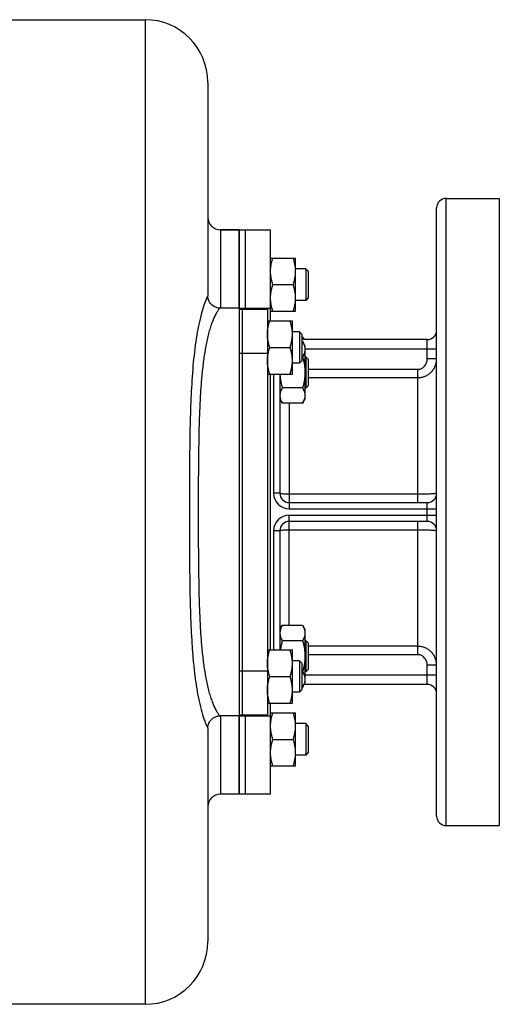
# Model space of a CAD drawing. Units: millimetres. Extents: x -1679 to 1586, y -522 to 987.
# Drawn here: x 887 to 1040, y 646 to 960 of the extents above; entities that cross this region are included whole.
import ezdxf

# ---------------------------------------------------------------- set-up
doc = ezdxf.new("R2010")
doc.units = ezdxf.units.MM
doc.header["$LTSCALE"] = 19.36
doc.layers.get('0').update_dxf_attribs({"linetype": 'CONTINUOUS'})
doc.layers.add('02___PRT_ALL_AXES', color=7, linetype='CONTINUOUS')
doc.layers.add('3_ALL_AXES', color=7, linetype='CONTINUOUS')

msp = doc.modelspace()

# ---------------------------------------------------------------- linework, layer by layer
at = {"color": 7, "linetype": 'CONTINUOUS'}
for p, q in [((854.13, 960.04), (927.2, 960.04)), ((947.2, 940.04), (947.2, 871.97)), ((957.2, 893.04), (951.2, 893.04)), ((967.2, 884.04), (975.2, 884.04)), ((975.2, 867.04), (975.2, 884.04)), ((978.45, 880.54), (975.2, 880.54)), ((979.2, 879.79), (978.45, 880.54)), ((978.45, 880.54), (978.45, 870.54)), ((979.2, 879.79), (979.2, 871.29)), ((967.96, 875.54), (974.44, 875.54)), ((947.2, 871.92), (947.2, 871.97)), ((978.45, 870.54), (975.2, 870.54)), ((979.2, 871.29), (978.45, 870.54)), ((957.2, 868.04), (951.16, 868.04)), ((967.2, 867.04), (975.2, 867.04)), ((966.2, 864.03), (974.2, 864.03)), ((974.2, 847.03), (974.2, 864.03)), ((976.45, 860.53), (974.2, 860.53)), ((977.2, 859.78), (976.45, 860.53)), ((976.45, 860.53), (976.45, 850.53)), ((977.2, 859.78), (977.2, 851.28)), ((977.44, 858.84), (977.2, 858.84)), ((977.44, 857.36), (977.2, 857.36)), ((977.44, 858.84), (977.91, 858.04)), ((977.44, 857.36), (978.2, 856.05)), ((966.96, 855.53), (973.44, 855.53)), ((978.2, 856.05), (978.2, 839.05)), ((977.2, 851.28), (976.45, 850.53)), ((977.44, 852.45), (977.2, 852.45)), ((978.45, 852.55), (978.2, 852.55)), ((979.2, 851.8), (978.45, 852.55)), ((978.45, 852.55), (978.45, 842.55)), ((979.2, 851.8), (979.2, 843.3)), ((976.45, 850.53), (974.2, 850.53)), ((966.2, 847.03), (974.2, 847.03)), ((977.44, 842.64), (970.96, 842.64)), ((978.45, 842.55), (978.2, 842.55)), ((979.2, 843.3), (978.45, 842.55)), ((970.2, 839.05), (970.96, 837.73)), ((977.44, 837.73), (978.2, 839.05)), ((977.44, 837.73), (970.96, 837.73)), ((970.2, 765.55), (970.96, 766.86)), ((977.44, 766.86), (970.96, 766.86)), ((977.44, 766.86), (978.2, 765.55)), ((978.2, 765.55), (978.2, 748.55)), ((977.44, 761.96), (970.96, 761.96)), ((978.45, 762.05), (978.2, 762.05)), ((979.2, 761.3), (978.45, 762.05)), ((978.45, 762.05), (978.45, 752.05)), ((979.2, 761.3), (979.2, 752.8)), ((966.2, 759.03), (974.2, 759.03)), ((974.2, 742.03), (974.2, 759.03)), ((976.45, 755.53), (974.2, 755.53)), ((977.2, 754.78), (976.45, 755.53)), ((976.45, 755.53), (976.45, 745.53)), ((977.2, 754.78), (977.2, 746.28)), ((966.96, 750.53), (973.44, 750.53)), ((977.44, 752.14), (977.2, 752.14)), ((978.45, 752.05), (978.2, 752.05)), ((979.2, 752.8), (978.45, 752.05)), ((977.44, 747.23), (978.2, 748.55)), ((976.45, 745.53), (974.2, 745.53)), ((977.2, 746.28), (976.45, 745.53)), ((977.44, 747.23), (977.2, 747.23)), ((966.2, 742.03), (974.2, 742.03)), ((957.2, 738.04), (951.16, 738.04)), ((967.2, 739.04), (975.2, 739.04)), ((975.2, 722.04), (975.2, 739.04)), ((978.45, 735.54), (975.2, 735.54)), ((979.2, 734.79), (978.45, 735.54)), ((978.45, 735.54), (978.45, 725.54)), ((979.2, 734.79), (979.2, 726.29)), ((947.2, 734.11), (947.2, 666.04)), ((967.96, 730.54), (974.44, 730.54)), ((978.45, 725.54), (975.2, 725.54)), ((979.2, 726.29), (978.45, 725.54)), ((967.2, 722.04), (975.2, 722.04)), ((957.2, 713.04), (951.2, 713.04)), ((927.2, 646.04), (757.2, 646.04))]:
    msp.add_line(p, q, dxfattribs=at)
at = {"color": 9, "linetype": 'CONTINUOUS'}
for p, q in [((927.2, 960.04), (927.2, 646.04)), ((951.2, 893.04), (951.2, 868.04)), ((951.2, 738.04), (951.2, 713.04))]:
    msp.add_line(p, q, dxfattribs=at)
at = {"color": 7, "linetype": 'CONTINUOUS'}
for points in [[(947.42, 870.68), (947.32, 871.01), (947.25, 871.33), (947.22, 871.64), (947.2, 871.92)], [(951.16, 868.04), (951.06, 868.04), (950.61, 868.08), (950.15, 868.17), (949.71, 868.31), (949.29, 868.51), (948.9, 868.74), (948.55, 869.02), (948.23, 869.33), (947.97, 869.65), (947.74, 869.99), (947.56, 870.34), (947.42, 870.68)], [(947.42, 735.39), (947.55, 735.72), (947.73, 736.06), (947.94, 736.39), (948.19, 736.7), (948.49, 737), (948.82, 737.28), (949.19, 737.52), (949.6, 737.72), (950.04, 737.88), (950.5, 737.98), (950.98, 738.03), (951.12, 738.04)], [(947.2, 734.11), (947.2, 734.15), (947.22, 734.44), (947.25, 734.74), (947.32, 735.06), (947.42, 735.39)]]:
    msp.add_lwpolyline(points, dxfattribs=at)
for centre, radius, start, end in [((927.2, 940.04), 20, 0, 90), ((951.2, 897.04), 4, 180, 270), ((951.2, 709.04), 4, 90, 180), ((927.2, 666.04), 20, 270, 360)]:
    msp.add_arc(centre, radius, start, end, dxfattribs=at)
for points, knots in [([(967.2, 879.79), (967.2, 880.15), (967.24, 880.87), (967.39, 881.94), (967.63, 883), (967.85, 883.69), (967.96, 884.04)], [0, 0, 0, 0, 0.248843, 0.498242, 0.748576, 1, 1, 1, 1]), ([(975.2, 879.79), (975.2, 880.15), (975.17, 880.87), (975.01, 881.94), (974.77, 883), (974.56, 883.69), (974.44, 884.04)], [0, 0, 0, 0, 0.248843, 0.498242, 0.748576, 1, 1, 1, 1]), ([(967.96, 875.54), (967.85, 875.88), (967.63, 876.58), (967.39, 877.64), (967.24, 878.71), (967.2, 879.43), (967.2, 879.79)], [0, 0, 0, 0, 0.251423, 0.501757, 0.751155, 1, 1, 1, 1]), ([(974.44, 875.54), (974.56, 875.88), (974.77, 876.58), (975.01, 877.64), (975.17, 878.71), (975.2, 879.43), (975.2, 879.79)], [0, 0, 0, 0, 0.251423, 0.501757, 0.751155, 1, 1, 1, 1]), ([(967.2, 871.29), (967.2, 871.65), (967.24, 872.37), (967.39, 873.44), (967.63, 874.5), (967.85, 875.19), (967.96, 875.54)], [0, 0, 0, 0, 0.248843, 0.498242, 0.748576, 1, 1, 1, 1]), ([(975.2, 871.29), (975.2, 871.65), (975.17, 872.37), (975.01, 873.44), (974.77, 874.5), (974.56, 875.19), (974.44, 875.54)], [0, 0, 0, 0, 0.248843, 0.498242, 0.748576, 1, 1, 1, 1]), ([(967.96, 867.04), (967.85, 867.38), (967.63, 868.08), (967.39, 869.14), (967.24, 870.21), (967.2, 870.93), (967.2, 871.29)], [0, 0, 0, 0, 0.251423, 0.501757, 0.751155, 1, 1, 1, 1]), ([(974.44, 867.04), (974.56, 867.38), (974.77, 868.08), (975.01, 869.14), (975.17, 870.21), (975.2, 870.93), (975.2, 871.29)], [0, 0, 0, 0, 0.251423, 0.501757, 0.751155, 1, 1, 1, 1]), ([(966.2, 859.78), (966.2, 860.14), (966.24, 860.86), (966.39, 861.93), (966.63, 862.99), (966.85, 863.68), (966.96, 864.03)], [0, 0, 0, 0, 0.248843, 0.498242, 0.748576, 1, 1, 1, 1]), ([(974.2, 859.78), (974.2, 860.14), (974.17, 860.86), (974.01, 861.93), (973.77, 862.99), (973.56, 863.68), (973.44, 864.03)], [0, 0, 0, 0, 0.248843, 0.498242, 0.748576, 1, 1, 1, 1]), ([(966.96, 855.53), (966.85, 855.87), (966.63, 856.57), (966.39, 857.63), (966.24, 858.7), (966.2, 859.42), (966.2, 859.78)], [0, 0, 0, 0, 0.251423, 0.501757, 0.751155, 1, 1, 1, 1]), ([(973.44, 855.53), (973.56, 855.87), (973.77, 856.57), (974.01, 857.63), (974.17, 858.7), (974.2, 859.42), (974.2, 859.78)], [0, 0, 0, 0, 0.251423, 0.501757, 0.751155, 1, 1, 1, 1]), ([(977.44, 858.84), (977.48, 858.78), (977.63, 858.52), (977.76, 858.25), (977.84, 858.04)], [0, 0, 0, 0, 0.254268, 1, 1, 1, 1]), ([(977.44, 857.36), (977.56, 857.16), (977.76, 856.77), (977.97, 856.26), (978.09, 855.84), (978.15, 855.53), (978.19, 855.22), (978.2, 855.01), (978.2, 854.91)], [0, 0, 0, 0, 0.26155, 0.514311, 0.637719, 0.759483, 0.880056, 1, 1, 1, 1]), ([(966.2, 851.28), (966.2, 851.64), (966.24, 852.36), (966.39, 853.43), (966.63, 854.49), (966.85, 855.18), (966.96, 855.53)], [0, 0, 0, 0, 0.248843, 0.498242, 0.748576, 1, 1, 1, 1]), ([(974.2, 851.28), (974.2, 851.64), (974.17, 852.36), (974.01, 853.43), (973.77, 854.49), (973.56, 855.18), (973.44, 855.53)], [0, 0, 0, 0, 0.248843, 0.498242, 0.748576, 1, 1, 1, 1]), ([(978.2, 854.91), (978.2, 854.8), (978.19, 854.59), (978.15, 854.28), (978.09, 853.97), (977.97, 853.56), (977.76, 853.04), (977.56, 852.65), (977.44, 852.45)], [0, 0, 0, 0, 0.119944, 0.240516, 0.36228, 0.485687, 0.738449, 1, 1, 1, 1]), ([(966.96, 847.03), (966.85, 847.37), (966.63, 848.07), (966.39, 849.13), (966.24, 850.2), (966.2, 850.92), (966.2, 851.28)], [0, 0, 0, 0, 0.251423, 0.501757, 0.751155, 1, 1, 1, 1]), ([(973.44, 847.03), (973.56, 847.37), (973.77, 848.07), (974.01, 849.13), (974.17, 850.2), (974.2, 850.92), (974.2, 851.28)], [0, 0, 0, 0, 0.251423, 0.501757, 0.751155, 1, 1, 1, 1]), ([(977.44, 852.45), (977.56, 852.05), (977.77, 851.25), (978.01, 850.03), (978.17, 848.79), (978.2, 847.96), (978.2, 847.55)], [0, 0, 0, 0, 0.250017, 0.500021, 0.750014, 1, 1, 1, 1]), ([(970.21, 847.03), (970.22, 846.66), (970.28, 845.91), (970.44, 844.81), (970.67, 843.72), (970.86, 843), (970.96, 842.64)], [0, 0, 0, 0, 0.249988, 0.499984, 0.749988, 1, 1, 1, 1]), ([(978.2, 847.55), (978.2, 847.13), (978.17, 846.3), (978.01, 845.06), (977.77, 843.84), (977.56, 843.04), (977.44, 842.64)], [0, 0, 0, 0, 0.249984, 0.499977, 0.749982, 1, 1, 1, 1]), ([(970.96, 842.64), (970.85, 842.44), (970.64, 842.05), (970.43, 841.53), (970.31, 841.12), (970.25, 840.81), (970.21, 840.5), (970.2, 840.29), (970.2, 840.18)], [0, 0, 0, 0, 0.26155, 0.514311, 0.637719, 0.759483, 0.880056, 1, 1, 1, 1]), ([(977.44, 842.64), (977.56, 842.44), (977.76, 842.05), (977.97, 841.53), (978.09, 841.12), (978.15, 840.81), (978.19, 840.5), (978.2, 840.29), (978.2, 840.18)], [0, 0, 0, 0, 0.26155, 0.514311, 0.637719, 0.759483, 0.880056, 1, 1, 1, 1]), ([(970.2, 840.18), (970.2, 840.08), (970.21, 839.87), (970.25, 839.56), (970.31, 839.25), (970.43, 838.84), (970.64, 838.32), (970.85, 837.93), (970.96, 837.73)], [0, 0, 0, 0, 0.119944, 0.240516, 0.36228, 0.485687, 0.738449, 1, 1, 1, 1]), ([(978.2, 840.18), (978.2, 840.08), (978.19, 839.87), (978.15, 839.56), (978.09, 839.25), (977.97, 838.84), (977.76, 838.32), (977.56, 837.93), (977.44, 837.73)], [0, 0, 0, 0, 0.119944, 0.240516, 0.36228, 0.485687, 0.738449, 1, 1, 1, 1]), ([(970.96, 766.86), (970.85, 766.67), (970.64, 766.27), (970.43, 765.76), (970.31, 765.34), (970.25, 765.03), (970.21, 764.72), (970.2, 764.51), (970.2, 764.41)], [0, 0, 0, 0, 0.26155, 0.514311, 0.637719, 0.759483, 0.880056, 1, 1, 1, 1]), ([(977.44, 766.86), (977.56, 766.67), (977.76, 766.27), (977.97, 765.76), (978.09, 765.34), (978.15, 765.03), (978.19, 764.72), (978.2, 764.51), (978.2, 764.41)], [0, 0, 0, 0, 0.26155, 0.514311, 0.637719, 0.759483, 0.880056, 1, 1, 1, 1]), ([(970.2, 764.41), (970.2, 764.31), (970.21, 764.1), (970.25, 763.79), (970.31, 763.48), (970.43, 763.06), (970.64, 762.55), (970.85, 762.15), (970.96, 761.96)], [0, 0, 0, 0, 0.119944, 0.240516, 0.36228, 0.485687, 0.738449, 1, 1, 1, 1]), ([(978.2, 764.41), (978.2, 764.31), (978.19, 764.1), (978.15, 763.79), (978.09, 763.48), (977.97, 763.06), (977.76, 762.55), (977.56, 762.15), (977.44, 761.96)], [0, 0, 0, 0, 0.119944, 0.240516, 0.36228, 0.485687, 0.738449, 1, 1, 1, 1]), ([(970.96, 761.96), (970.82, 761.48), (970.57, 760.51), (970.4, 759.52), (970.33, 759.03)], [0, 0, 0, 0, 0.500022, 1, 1, 1, 1]), ([(977.44, 761.96), (977.56, 761.56), (977.77, 760.75), (978.01, 759.53), (978.17, 758.29), (978.2, 757.46), (978.2, 757.05)], [0, 0, 0, 0, 0.250017, 0.500021, 0.750014, 1, 1, 1, 1]), ([(966.2, 754.78), (966.2, 755.14), (966.24, 755.86), (966.39, 756.93), (966.63, 757.99), (966.85, 758.68), (966.96, 759.03)], [0, 0, 0, 0, 0.248843, 0.498242, 0.748576, 1, 1, 1, 1]), ([(974.2, 754.78), (974.2, 755.14), (974.17, 755.86), (974.01, 756.93), (973.77, 757.99), (973.56, 758.68), (973.44, 759.03)], [0, 0, 0, 0, 0.248843, 0.498242, 0.748576, 1, 1, 1, 1]), ([(978.2, 757.05), (978.2, 756.63), (978.17, 755.8), (978.01, 754.57), (977.77, 753.34), (977.56, 752.54), (977.44, 752.14)], [0, 0, 0, 0, 0.249984, 0.499977, 0.749982, 1, 1, 1, 1]), ([(966.96, 750.53), (966.85, 750.87), (966.63, 751.57), (966.39, 752.63), (966.24, 753.7), (966.2, 754.42), (966.2, 754.78)], [0, 0, 0, 0, 0.251423, 0.501757, 0.751155, 1, 1, 1, 1]), ([(973.44, 750.53), (973.56, 750.87), (973.77, 751.57), (974.01, 752.63), (974.17, 753.7), (974.2, 754.42), (974.2, 754.78)], [0, 0, 0, 0, 0.251423, 0.501757, 0.751155, 1, 1, 1, 1]), ([(966.2, 746.28), (966.2, 746.64), (966.24, 747.36), (966.39, 748.43), (966.63, 749.49), (966.85, 750.18), (966.96, 750.53)], [0, 0, 0, 0, 0.248843, 0.498242, 0.748576, 1, 1, 1, 1]), ([(974.2, 746.28), (974.2, 746.64), (974.17, 747.36), (974.01, 748.43), (973.77, 749.49), (973.56, 750.18), (973.44, 750.53)], [0, 0, 0, 0, 0.248843, 0.498242, 0.748576, 1, 1, 1, 1]), ([(977.44, 752.14), (977.56, 751.94), (977.76, 751.55), (977.97, 751.04), (978.09, 750.62), (978.15, 750.31), (978.19, 750), (978.2, 749.79), (978.2, 749.69)], [0, 0, 0, 0, 0.26155, 0.514311, 0.637719, 0.759483, 0.880056, 1, 1, 1, 1]), ([(978.2, 749.69), (978.2, 749.58), (978.19, 749.37), (978.15, 749.06), (978.09, 748.75), (977.97, 748.34), (977.76, 747.82), (977.56, 747.43), (977.44, 747.23)], [0, 0, 0, 0, 0.119944, 0.240516, 0.36228, 0.485687, 0.738449, 1, 1, 1, 1]), ([(966.96, 742.03), (966.85, 742.37), (966.63, 743.07), (966.39, 744.13), (966.24, 745.2), (966.2, 745.92), (966.2, 746.28)], [0, 0, 0, 0, 0.251423, 0.501757, 0.751155, 1, 1, 1, 1]), ([(973.44, 742.03), (973.56, 742.37), (973.77, 743.07), (974.01, 744.13), (974.17, 745.2), (974.2, 745.92), (974.2, 746.28)], [0, 0, 0, 0, 0.251423, 0.501757, 0.751155, 1, 1, 1, 1]), ([(967.2, 734.79), (967.2, 735.15), (967.24, 735.87), (967.39, 736.94), (967.63, 738), (967.85, 738.69), (967.96, 739.04)], [0, 0, 0, 0, 0.248843, 0.498242, 0.748576, 1, 1, 1, 1]), ([(975.2, 734.79), (975.2, 735.15), (975.17, 735.87), (975.01, 736.94), (974.77, 738), (974.56, 738.69), (974.44, 739.04)], [0, 0, 0, 0, 0.248843, 0.498242, 0.748576, 1, 1, 1, 1]), ([(967.96, 730.54), (967.85, 730.88), (967.63, 731.58), (967.39, 732.64), (967.24, 733.71), (967.2, 734.43), (967.2, 734.79)], [0, 0, 0, 0, 0.251423, 0.501757, 0.751155, 1, 1, 1, 1]), ([(974.44, 730.54), (974.56, 730.88), (974.77, 731.58), (975.01, 732.64), (975.17, 733.71), (975.2, 734.43), (975.2, 734.79)], [0, 0, 0, 0, 0.251423, 0.501757, 0.751155, 1, 1, 1, 1]), ([(967.2, 726.29), (967.2, 726.65), (967.24, 727.37), (967.39, 728.44), (967.63, 729.5), (967.85, 730.19), (967.96, 730.54)], [0, 0, 0, 0, 0.248843, 0.498242, 0.748576, 1, 1, 1, 1]), ([(975.2, 726.29), (975.2, 726.65), (975.17, 727.37), (975.01, 728.44), (974.77, 729.5), (974.56, 730.19), (974.44, 730.54)], [0, 0, 0, 0, 0.248843, 0.498242, 0.748576, 1, 1, 1, 1]), ([(967.96, 722.04), (967.85, 722.38), (967.63, 723.08), (967.39, 724.14), (967.24, 725.21), (967.2, 725.93), (967.2, 726.29)], [0, 0, 0, 0, 0.251423, 0.501757, 0.751155, 1, 1, 1, 1]), ([(974.44, 722.04), (974.56, 722.38), (974.77, 723.08), (975.01, 724.14), (975.17, 725.21), (975.2, 725.93), (975.2, 726.29)], [0, 0, 0, 0, 0.251423, 0.501757, 0.751155, 1, 1, 1, 1])]:
    msp.add_open_spline(points, degree=3, knots=knots, dxfattribs=at)
at = {"color": 9, "linetype": 'CONTINUOUS'}
for points, knots in [([(946.79, 871.16), (946.48, 870.46), (945.85, 868.75), (944.99, 865.83), (944.17, 862.28), (943.21, 856.84), (942.38, 849.49), (941.81, 840.27), (941.51, 830.7), (941.38, 820.93), (941.32, 811.06), (941.31, 801.15), (941.34, 791.24), (941.41, 781.41), (941.6, 771.7), (941.92, 763.74), (942.35, 757.53), (942.78, 753.05), (943.32, 748.75), (943.99, 744.71), (944.79, 741.05), (945.54, 738.31), (946.17, 736.47), (946.57, 735.42), (946.9, 734.68), (947.09, 734.29), (947.17, 734.16)], [0, 0, 0, 0, 0.016574, 0.039416, 0.066213, 0.09561, 0.15923, 0.22668, 0.296295, 0.367173, 0.438752, 0.510621, 0.582424, 0.65379, 0.724266, 0.793189, 0.826751, 0.859446, 0.890965, 0.920845, 0.948354, 0.972299, 0.982346, 0.990646, 0.99671, 1, 1, 1, 1]), ([(947.17, 871.92), (947.11, 871.83), (946.98, 871.58), (946.86, 871.32), (946.79, 871.16)], [0, 0, 0, 0, 0.362721, 1, 1, 1, 1]), ([(947.2, 871.97), (947.2, 871.97), (947.17, 871.94), (947.17, 871.93), (947.17, 871.92)], [0, 0, 0, 0, 0.186208, 1, 1, 1, 1]), ([(951.16, 868.04), (951.14, 868.04), (951.1, 868.02), (951, 867.96), (950.84, 867.81), (950.62, 867.55), (950.37, 867.21), (950.1, 866.79), (949.69, 866.08), (949.18, 865.05), (948.6, 863.64), (948.05, 862.05), (947.54, 860.32), (946.91, 857.8), (946.26, 854.44), (945.66, 850.22), (945.2, 845.81), (944.86, 841.28), (944.62, 836.64), (944.38, 830.35), (944.23, 822.37), (944.15, 812.73), (944.14, 803.04), (944.15, 793.34), (944.23, 783.7), (944.38, 775.73), (944.62, 769.43), (944.86, 764.8), (945.2, 760.26), (945.66, 755.86), (946.26, 751.64), (946.91, 748.28), (947.54, 745.76), (948.05, 744.03), (948.6, 742.44), (949.18, 741.03), (949.69, 739.99), (950.1, 739.29), (950.37, 738.87), (950.62, 738.52), (950.84, 738.27), (951, 738.12), (951.1, 738.05), (951.14, 738.04), (951.16, 738.04)], [0, 0, 0, 0, 0.000386, 0.000969, 0.002744, 0.005288, 0.008527, 0.012383, 0.016777, 0.026916, 0.038532, 0.051316, 0.065032, 0.079504, 0.110182, 0.142568, 0.176161, 0.210629, 0.245745, 0.281348, 0.35356, 0.426595, 0.5, 0.573406, 0.646443, 0.718655, 0.754258, 0.789374, 0.823843, 0.857435, 0.889821, 0.920499, 0.93497, 0.948686, 0.96147, 0.973086, 0.983224, 0.987617, 0.991473, 0.994712, 0.997256, 0.999031, 0.999614, 1, 1, 1, 1]), ([(947.17, 734.16), (947.17, 734.14), (947.17, 734.14), (947.2, 734.11), (947.2, 734.11)], [0, 0, 0, 0, 0.813803, 1, 1, 1, 1])]:
    msp.add_open_spline(points, degree=3, knots=knots, dxfattribs=at)
at = {"layer": '02___PRT_ALL_AXES', "color": 7, "linetype": 'CONTINUOUS'}
for p, q in [((1023.2, 903.04), (1040.2, 903.04)), ((1040.2, 903.04), (1040.2, 703.04)), ((1020.2, 706.04), (1020.2, 900.04)), ((951.2, 893.04), (957.2, 893.04)), ((957.2, 893.04), (957.2, 867.2)), ((1017.2, 858.04), (977.2, 858.04)), ((970.2, 847.03), (970.2, 809.04)), ((957.2, 816.07), (957.2, 756.03)), ((973.2, 806.04), (1017.2, 806.04)), ((1017.2, 800.04), (973.2, 800.04)), ((970.2, 797.04), (970.2, 759.03)), ((1017.2, 748.04), (977.91, 748.04)), ((957.2, 738.88), (957.2, 713.04)), ((1023.2, 703.04), (1040.2, 703.04))]:
    msp.add_line(p, q, dxfattribs=at)
at = {"layer": '02___PRT_ALL_AXES', "color": 9, "linetype": 'CONTINUOUS'}
for p, q in [((1023.2, 703.04), (1023.2, 903.04)), ((1017.2, 851.9), (1017.2, 858.04)), ((978.2, 855.04), (1020.2, 855.04)), ((1020.2, 851.9), (1017.2, 851.9)), ((979.2, 848.56), (1014.2, 848.56)), ((1014.2, 806.04), (1014.2, 848.56)), ((968.2, 847.03), (968.2, 809.04)), ((979.2, 845.88), (1014.2, 845.88)), ((973.2, 837.73), (973.2, 804.04)), ((970.2, 809.04), (968.2, 809.04)), ((1014.2, 808.69), (973.2, 808.69)), ((973.2, 804.04), (1020.2, 804.04)), ((1017.2, 800.04), (1017.2, 806.04)), ((973.2, 802.04), (1020.2, 802.04)), ((973.2, 766.86), (973.2, 802.04)), ((1014.2, 757.52), (1014.2, 800.04)), ((970.2, 797.04), (968.2, 797.04)), ((968.2, 797.04), (968.2, 759.03)), ((973.2, 797.39), (1014.2, 797.39)), ((1014.2, 760.2), (979.2, 760.2)), ((1014.2, 757.52), (979.2, 757.52)), ((1020.2, 754.18), (1017.2, 754.18)), ((1017.2, 748.04), (1017.2, 754.18)), ((1020.2, 751.04), (978.2, 751.04))]:
    msp.add_line(p, q, dxfattribs=at)
at = {"layer": '02___PRT_ALL_AXES', "color": 7, "linetype": 'CONTINUOUS'}
for centre, start, end in [((1023.2, 900.04), 90, 180), ((1017.2, 861.04), 270, 360), ((973.2, 809.04), 180, 270), ((1017.2, 809.04), 270, 360), ((973.2, 797.04), 90, 180), ((1017.2, 797.04), 0, 90), ((1017.2, 745.04), 0, 90), ((1023.2, 706.04), 180, 270)]:
    msp.add_arc(centre, 3, start, end, dxfattribs=at)
at = {"layer": '02___PRT_ALL_AXES', "color": 9, "linetype": 'CONTINUOUS'}
for centre, start, end in [((973.2, 809.04), 180, 270), ((973.2, 797.04), 90, 180)]:
    msp.add_arc(centre, 5, start, end, dxfattribs=at)
for points, knots in [([(1014.2, 848.56), (1014.41, 848.56), (1014.82, 848.61), (1015.41, 848.82), (1015.94, 849.15), (1016.54, 849.73), (1017.06, 850.65), (1017.2, 851.48), (1017.2, 851.9)], [0, 0, 0, 0, 0.125198, 0.250399, 0.375624, 0.500867, 0.75036, 1, 1, 1, 1]), ([(1014.2, 845.88), (1014.6, 845.88), (1015.39, 845.96), (1016.54, 846.31), (1017.59, 846.88), (1018.5, 847.64), (1019.24, 848.56), (1019.79, 849.6), (1020.13, 850.73), (1020.2, 851.51), (1020.2, 851.9)], [0, 0, 0, 0, 0.126497, 0.252716, 0.378466, 0.503635, 0.628234, 0.752375, 0.876224, 1, 1, 1, 1]), ([(973.2, 808.69), (972.82, 808.69), (972.26, 808.7), (971.55, 808.74), (971.16, 808.78), (970.89, 808.81), (970.71, 808.84), (970.56, 808.87), (970.44, 808.9), (970.34, 808.93), (970.26, 808.96), (970.22, 809), (970.2, 809.03), (970.2, 809.04)], [0, 0, 0, 0, 0.375068, 0.544807, 0.693978, 0.759096, 0.817091, 0.86747, 0.909835, 0.943935, 0.969749, 0.987758, 1, 1, 1, 1]), ([(1020.2, 809.04), (1020.2, 809.02), (1020.17, 809), (1020.13, 808.99), (1020.08, 808.97), (1020.02, 808.96), (1019.9, 808.93), (1019.73, 808.9), (1019.48, 808.87), (1019.18, 808.85), (1018.83, 808.82), (1018.27, 808.78), (1017.49, 808.74), (1016.47, 808.71), (1015.36, 808.69), (1014.59, 808.69), (1014.2, 808.69)], [0, 0, 0, 0, 0.007242, 0.013799, 0.022563, 0.033579, 0.046852, 0.080106, 0.122091, 0.172449, 0.230718, 0.296353, 0.447185, 0.619221, 0.805871, 1, 1, 1, 1]), ([(970.2, 797.04), (970.2, 797.05), (970.22, 797.08), (970.26, 797.11), (970.34, 797.15), (970.44, 797.18), (970.56, 797.21), (970.71, 797.24), (970.89, 797.26), (971.16, 797.3), (971.55, 797.34), (972.26, 797.38), (972.82, 797.39), (973.2, 797.39)], [0, 0, 0, 0, 0.012242, 0.030251, 0.056065, 0.090165, 0.13253, 0.182909, 0.240904, 0.306022, 0.455193, 0.624932, 1, 1, 1, 1]), ([(1014.2, 797.39), (1014.59, 797.39), (1015.36, 797.39), (1016.47, 797.37), (1017.49, 797.33), (1018.27, 797.3), (1018.83, 797.26), (1019.18, 797.23), (1019.48, 797.2), (1019.73, 797.17), (1019.9, 797.15), (1020.02, 797.12), (1020.08, 797.11), (1020.13, 797.09), (1020.17, 797.07), (1020.2, 797.05), (1020.2, 797.04)], [0, 0, 0, 0, 0.194129, 0.380779, 0.552815, 0.703647, 0.769282, 0.827551, 0.877909, 0.919894, 0.953148, 0.966421, 0.977437, 0.986201, 0.992758, 1, 1, 1, 1]), ([(1020.2, 754.18), (1020.2, 754.57), (1020.13, 755.35), (1019.79, 756.48), (1019.24, 757.52), (1018.5, 758.44), (1017.59, 759.2), (1016.54, 759.77), (1015.39, 760.12), (1014.6, 760.2), (1014.2, 760.2)], [0, 0, 0, 0, 0.123776, 0.247625, 0.371766, 0.496365, 0.621534, 0.747284, 0.873503, 1, 1, 1, 1]), ([(1017.2, 754.18), (1017.2, 754.59), (1017.06, 755.43), (1016.54, 756.35), (1015.94, 756.92), (1015.41, 757.26), (1014.82, 757.47), (1014.41, 757.52), (1014.2, 757.52)], [0, 0, 0, 0, 0.24964, 0.499133, 0.624375, 0.749601, 0.874802, 1, 1, 1, 1])]:
    msp.add_open_spline(points, degree=3, knots=knots, dxfattribs=at)
at = {"layer": '3_ALL_AXES', "color": 7, "linetype": 'CONTINUOUS'}
for p, q in [((957.2, 893.04), (967.2, 893.04)), ((957.2, 868.04), (957.2, 893.04)), ((959.2, 867.75), (959.2, 893.04)), ((967.2, 864.03), (967.2, 893.04)), ((957.2, 867.73), (958.2, 867.73)), ((957.2, 867.19), (957.2, 738.81)), ((958.2, 867.75), (966.2, 867.75)), ((958.2, 867.75), (958.2, 738.33)), ((966.2, 867.75), (966.2, 738.33)), ((967.2, 759.03), (967.2, 847.03)), ((967.2, 713.04), (967.2, 742.03)), ((957.2, 738.33), (966.2, 738.33)), ((957.2, 713.04), (957.2, 738.04)), ((959.2, 713.04), (959.2, 738.33)), ((967.2, 713.04), (957.2, 713.04))]:
    msp.add_line(p, q, dxfattribs=at)
at = {"layer": '3_ALL_AXES', "color": 9, "linetype": 'CONTINUOUS'}
for p, q in [((957.2, 868.04), (967.2, 868.04)), ((957.2, 853.69), (958.2, 853.69)), ((958.2, 853.7), (966.2, 853.7)), ((957.2, 752.37), (958.2, 752.37)), ((958.2, 752.38), (966.2, 752.38)), ((957.2, 738.04), (967.2, 738.04))]:
    msp.add_line(p, q, dxfattribs=at)

doc.saveas('drawing.dxf')
